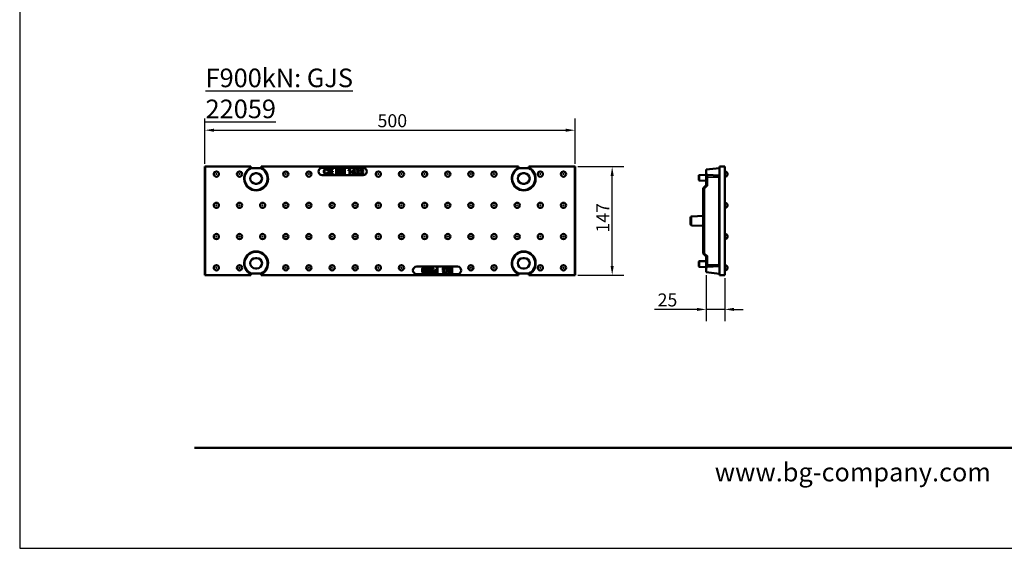
# Model space of a CAD drawing. Units: millimetres. Extents: x -2450 to 4450, y 50 to 3010.
# Drawn here: x -50 to 1274, y 50 to 761 of the extents above; entities that cross this region are included whole.
import ezdxf

# ---------------------------------------------------------------- set-up
doc = ezdxf.new("R2010")
doc.units = ezdxf.units.MM
doc.header["$LTSCALE"] = 5
for name, color, linetype, lineweight in [('Bemaßung (ISO)', 7, 'Continuous', 25), ('Sichtbar (ISO)', 7, 'Continuous', 50), ('Sichtbar schmal (ISO)', 7, 'Continuous', 35), ('Symbol (ISO)', 7, 'Continuous', 25), ('Titel (ISO)', 7, 'Continuous', 50)]:
    doc.layers.add(name, color=color, linetype=linetype, lineweight=lineweight)
doc.styles.add('Notiztext (DIN)', font='isocpeur_4.ttf')
doc.styles.add('Textstil56', font='arial.ttf')
doc.styles.add('Textstil96', font='arial.ttf')
doc.dimstyles.new('Standard (DIN)', dxfattribs={"dimscale": 5, "dimtxt": 3.5, "dimasz": 2.5, "dimexe": 3.175, "dimexo": 0.8, "dimgap": 0.8, "dimtad": 1, "dimrnd": 1e-08, "dimzin": 0, "dimtxsty": 'Notiztext (DIN)', "dimcen": 0.09, "dimdle": 10, "dimclrd": 256, "dimclre": 256, "dimclrt": 256, "dimadec": 0, "dimazin": 0, "dimtfac": 1, "dimtmove": 0, "dimatfit": 3, "dimfxl": 1, "dimtolj": 1, "dimtzin": 0, "dimlwd": -1, "dimlwe": -1, "dimarcsym": 0})

# ---------------------------------------------------------------- blocks, each defined once
blk = doc.blocks.new('Schriftfelder BG-Datenblatt_Vers2')
at = {"layer": 'Titel (ISO)', "lineweight": 50}
blk.add_line((42.13, 32), (395.13, 32), dxfattribs=at)
at = {"layer": 'Titel (ISO)', "insert": (182.13, 28), "char_height": 5, "width": 85, "attachment_point": 1, "style": 'Notiztext (DIN)'}
blk.add_mtext('\\fArial|b1|i0;\\H5.0000;www.bg-company.com', dxfattribs=at)
at = {"layer": 'Titel (ISO)'}
for tag, p, height, style in [('<Artikelnummer>_001', (160.46, 544.44), 7.3, 'Textstil96'), ('<Version>_001', (343, 24.83), 5, 'Textstil56')]:
    blk.add_attdef(tag, p, '', height=height, dxfattribs=dict(at, style=style))
blk = doc.blocks.new('*D119')
at = {"layer": 'Bemaßung (ISO)', "transparency": 16777216}
for p, q in [((199, 567.3), (199, 628.2)), ((697, 567.3), (697, 628.2)), ((211.5, 612.3), (684.5, 612.3))]:
    blk.add_line(p, q, dxfattribs=at)
for points in [[(211.5, 614.4), (211.5, 610.2), (199, 612.3)], [(684.5, 614.4), (684.5, 610.2), (697, 612.3)]]:
    blk.add_solid(points, dxfattribs=at)
at = {"layer": 'Defpoints', "color": 0, "transparency": 16777216}
for p in [(697, 612.3), (199, 563.3), (697, 563.3)]:
    blk.add_point(p, dxfattribs=at)
at = {"layer": 'Bemaßung (ISO)', "transparency": 16777216, "insert": (431.4, 633.8), "char_height": 17.5, "attachment_point": 1, "style": 'Notiztext (DIN)'}
blk.add_mtext('\\A1;500', dxfattribs=at)
blk = doc.blocks.new('*D120')
at = {"layer": 'Bemaßung (ISO)', "transparency": 16777216}
for p, q in [((701, 563.3), (762.9, 563.3)), ((747, 429.8), (747, 550.8)), ((700.6, 417.3), (762.9, 417.3))]:
    blk.add_line(p, q, dxfattribs=at)
for points in [[(744.9, 550.8), (749.1, 550.8), (747, 563.3)], [(744.9, 429.8), (749.1, 429.8), (747, 417.3)]]:
    blk.add_solid(points, dxfattribs=at)
at = {"layer": 'Defpoints', "color": 0, "transparency": 16777216}
for p in [(697, 563.3), (747, 563.3), (696.6, 417.3)]:
    blk.add_point(p, dxfattribs=at)
at = {"layer": 'Bemaßung (ISO)', "transparency": 16777216, "insert": (725.5, 474.6), "char_height": 17.5, "attachment_point": 1, "rotation": 90, "style": 'Notiztext (DIN)'}
blk.add_mtext('\\A1;147', dxfattribs=at)
blk = doc.blocks.new('*D121')
at = {"layer": 'Bemaßung (ISO)', "transparency": 16777216}
for p, q in [((873.4, 417.3), (873.4, 355.4)), ((898.4, 413.3), (898.4, 355.4)), ((860.9, 371.3), (804.1, 371.3)), ((898.4, 371.3), (873.4, 371.3)), ((910.9, 371.3), (923.4, 371.3))]:
    blk.add_line(p, q, dxfattribs=at)
for points in [[(860.9, 373.4), (860.9, 369.2), (873.4, 371.3)], [(910.9, 373.4), (910.9, 369.2), (898.4, 371.3)]]:
    blk.add_solid(points, dxfattribs=at)
at = {"layer": 'Defpoints', "color": 0, "transparency": 16777216}
for p in [(873.4, 421.3), (898.4, 417.3), (873.4, 371.3)]:
    blk.add_point(p, dxfattribs=at)
at = {"layer": 'Bemaßung (ISO)', "transparency": 16777216, "insert": (808.1, 392.8), "char_height": 17.5, "attachment_point": 1, "style": 'Notiztext (DIN)'}
blk.add_mtext('\\A1;25', dxfattribs=at)

msp = doc.modelspace()

# ---------------------------------------------------------------- linework, layer by layer
at = {"layer": 'Defpoints'}
for p, q in [((-50, 3010), (-50, 50)), ((-50, 50), (2050, 50))]:
    msp.add_line(p, q, dxfattribs=at)
at = {"layer": 'Sichtbar (ISO)'}
for p, q in [((199.0146, 563.3149), (199.3815, 563.3149)), ((199.0146, 563.3149), (199.0146, 561.3149)), ((199.0146, 561.3149), (199.0146, 550.366)), ((199.3815, 563.3149), (199.3815, 417.3149)), ((199.3815, 563.3149), (261.0146, 563.3149)), ((275.1155, 561.0927), (260.9137, 561.0927)), ((261.0146, 562.2565), (261.0146, 563.3149)), ((275.0146, 563.3149), (621.0146, 563.3149)), ((275.0146, 563.3149), (275.0146, 562.2565)), ((357.0146, 561.8026), (412.0146, 561.8026)), ((365.0049, 558.3103), (364.0926, 558.0916)), ((366.2854, 560.2257), (371.354, 560.2257)), ((366.2854, 553.2257), (366.2854, 560.2257)), ((371.354, 559.3988), (367.2138, 559.3988)), ((367.2138, 559.3988), (367.2138, 557.2593)), ((367.2138, 557.2593), (371.0926, 557.2593)), ((371.0926, 556.4323), (367.2138, 556.4323)), ((367.2138, 556.4323), (367.2138, 554.0527)), ((371.0926, 557.2593), (371.0926, 556.4323)), ((371.354, 560.2257), (371.354, 559.3988)), ((375.5263, 560.2257), (380.5949, 560.2257)), ((375.5263, 553.2257), (375.5263, 560.2257)), ((380.5949, 559.3988), (376.4546, 559.3988)), ((376.4546, 559.3988), (376.4546, 557.2593)), ((376.4546, 557.2593), (380.3334, 557.2593)), ((380.3334, 556.4323), (376.4546, 556.4323)), ((376.4546, 556.4323), (376.4546, 554.0527)), ((380.3334, 557.2593), (380.3334, 556.4323)), ((380.5949, 560.2257), (380.5949, 559.3988)), ((382.0247, 560.2257), (382.9744, 560.2257)), ((382.0247, 553.2257), (382.0247, 560.2257)), ((386.5918, 553.2257), (382.9104, 558.7212)), ((382.9104, 558.7212), (382.9104, 553.2257)), ((382.9744, 560.2257), (386.6558, 554.7303)), ((386.6558, 554.7303), (386.6558, 560.2257)), ((386.6558, 560.2257), (387.5415, 560.2257)), ((387.5415, 560.2257), (387.5415, 553.2257)), ((392.1193, 557.6648), (392.1193, 558.4971)), ((393.8372, 553.2257), (393.8372, 558.6998)), ((394.1414, 560.2524), (394.6962, 560.2524)), ((394.6962, 560.2524), (394.6962, 553.2257)), ((396.617, 555.6907), (399.8075, 560.2257)), ((397.46, 555.6907), (399.6528, 558.8492)), ((399.6528, 558.8492), (399.6528, 555.6907)), ((399.8075, 560.2257), (400.5118, 560.2257)), ((400.5118, 560.2257), (400.5118, 555.6907)), ((403.2862, 558.2837), (402.4272, 558.4384)), ((404.0385, 556.5443), (404.1292, 557.2966)), ((408.7229, 558.2837), (407.8639, 558.4384)), ((409.4752, 556.5443), (409.5659, 557.2966)), ((635.1155, 561.0927), (620.9137, 561.0927)), ((621.0146, 562.2565), (621.0146, 563.3149)), ((635.0146, 563.3149), (696.6478, 563.3149)), ((635.0146, 563.3149), (635.0146, 562.2565)), ((696.6478, 563.3149), (697.0146, 563.3149)), ((696.6478, 417.3149), (696.6478, 563.3149)), ((697.0146, 561.3149), (697.0146, 563.3149)), ((697.0146, 561.3149), (697.0146, 550.366)), ((873.4408, 559.3149), (891.4408, 561.3149)), ((873.4408, 554.1562), (873.4408, 559.3149)), ((891.4408, 563.3149), (898.4408, 563.3149)), ((891.4408, 563.3149), (891.4408, 561.3149)), ((891.4408, 561.3149), (891.4408, 550.366)), ((898.4408, 563.3149), (898.4408, 417.3149)), ((898.4408, 556.8149), (898.9408, 556.8149)), ((199.0146, 550.366), (199.0146, 430.2639)), ((267.0146, 554.3149), (269.0146, 554.3149)), ((412.0146, 551.8026), (357.0146, 551.8026)), ((364.194, 555.6853), (365.1223, 555.4506)), ((371.5141, 553.2257), (366.2854, 553.2257)), ((367.2138, 554.0527), (371.5141, 554.0527)), ((371.5141, 554.0527), (371.5141, 553.2257)), ((380.7549, 553.2257), (375.5263, 553.2257)), ((376.4546, 554.0527), (380.7549, 554.0527)), ((380.7549, 554.0527), (380.7549, 553.2257)), ((382.9104, 553.2257), (382.0247, 553.2257)), ((387.5415, 553.2257), (386.5918, 553.2257)), ((394.6962, 553.2257), (393.8372, 553.2257)), ((396.617, 554.901), (396.617, 555.6907)), ((399.6528, 554.901), (396.617, 554.901)), ((399.6528, 555.6907), (397.46, 555.6907)), ((399.6528, 553.2257), (399.6528, 554.901)), ((400.5118, 553.2257), (399.6528, 553.2257)), ((400.5118, 555.6907), (401.4561, 555.6907)), ((401.4561, 554.901), (400.5118, 554.901)), ((400.5118, 554.901), (400.5118, 553.2257)), ((401.4561, 555.6907), (401.4561, 554.901)), ((402.3418, 555.0824), (403.2008, 555.1945)), ((407.7786, 555.0824), (408.6376, 555.1945)), ((627.0146, 554.3149), (629.0146, 554.3149)), ((697.0146, 430.2639), (697.0146, 550.366)), ((863.4408, 551.0001), (863.4408, 545.6298)), ((873.4408, 552.3149), (864.4059, 551.9994)), ((873.4408, 544.3149), (864.4059, 544.6305)), ((873.4408, 554.1562), (873.4408, 549.3149)), ((873.4408, 549.3149), (873.4408, 538.3146)), ((890.4931, 551.3646), (875.3361, 552.159)), ((891.4408, 550.366), (891.4408, 430.2639)), ((898.4408, 549.8149), (898.9408, 549.8149)), ((901.9408, 553.8149), (901.9408, 552.8149)), ((269.0146, 540.3149), (267.0146, 540.3149)), ((629.0146, 540.3149), (627.0146, 540.3149)), ((873.4408, 538.3149), (869.4408, 534.3149)), ((869.4408, 534.3146), (869.4408, 534.3149)), ((869.4408, 534.3146), (869.4408, 446.3153)), ((898.4408, 514.8149), (898.9408, 514.8149)), ((898.4408, 507.8149), (898.9408, 507.8149)), ((901.9408, 511.8149), (901.9408, 510.8149)), ((852.4408, 494.3731), (852.4408, 486.2568)), ((869.4175, 497.1608), (854.3361, 496.3704)), ((869.4408, 497.162), (869.4175, 497.1608)), ((869.4175, 483.4691), (869.4175, 497.1608)), ((854.3361, 484.2595), (869.4175, 483.4691)), ((869.4408, 483.4679), (869.4175, 483.4691)), ((898.4408, 472.8149), (898.9408, 472.8149)), ((898.4408, 465.8149), (898.9408, 465.8149)), ((901.9408, 469.8149), (901.9408, 468.8149)), ((267.0146, 440.3149), (269.0146, 440.3149)), ((629.0146, 440.3149), (627.0146, 440.3149)), ((869.4408, 446.3149), (869.4408, 446.3153)), ((869.4408, 446.3149), (873.4408, 442.3149)), ((873.4408, 442.3153), (873.4408, 431.3149)), ((199.0146, 430.2639), (199.0146, 419.3149)), ((269.0146, 426.3149), (267.0146, 426.3149)), ((484.0146, 428.8273), (539.0146, 428.8273)), ((506.5345, 425.7333), (505.7075, 425.6586)), ((508.0284, 423.3483), (508.0284, 424.1753)), ((508.0284, 424.1753), (511.315, 424.1753)), ((511.315, 424.1753), (511.315, 427.3552)), ((511.315, 427.3552), (512.2434, 427.3552)), ((512.2434, 427.3552), (512.2434, 420.3552)), ((519.0886, 423.7858), (519.0886, 426.3788)), ((519.9957, 425.9093), (519.9957, 424.6128)), ((519.9957, 424.6128), (522.0498, 424.6128)), ((522.0498, 424.6128), (522.0498, 423.7858)), ((529.2205, 426.5282), (530.9652, 426.5282)), ((529.2258, 427.3552), (531.8935, 427.3552)), ((530.9652, 424.122), (529.3486, 424.122)), ((530.9652, 426.5282), (530.9652, 424.122)), ((531.8935, 427.3552), (531.8935, 420.3552)), ((627.0146, 426.3149), (629.0146, 426.3149)), ((697.0146, 430.2639), (697.0146, 419.3149)), ((863.4408, 429.6298), (863.4408, 435.0001)), ((873.4408, 436.3149), (864.4059, 435.9994)), ((873.4408, 428.3149), (864.4059, 428.6305)), ((873.4408, 431.3149), (873.4408, 426.4737)), ((873.4408, 421.3149), (873.4408, 426.4737)), ((875.3361, 428.4709), (890.4931, 429.2653)), ((891.4408, 430.2639), (891.4408, 419.3149)), ((898.4408, 430.8149), (898.9408, 430.8149)), ((901.9408, 427.8149), (901.9408, 426.8149)), ((199.0146, 419.3149), (199.0146, 417.3149)), ((199.3815, 417.3149), (199.0146, 417.3149)), ((261.0146, 417.3149), (199.3815, 417.3149)), ((260.9137, 419.5372), (275.1155, 419.5372)), ((261.0146, 417.3149), (261.0146, 418.3734)), ((275.0146, 418.3734), (275.0146, 417.3149)), ((621.0146, 417.3149), (275.0146, 417.3149)), ((539.0146, 418.8273), (484.0146, 418.8273)), ((507.5162, 420.3552), (507.5162, 421.1822)), ((507.5162, 421.1822), (511.315, 421.1822)), ((512.2434, 420.3552), (507.5162, 420.3552)), ((511.315, 423.3483), (508.0284, 423.3483)), ((511.315, 421.1822), (511.315, 423.3483)), ((522.0498, 423.7858), (519.0886, 423.7858)), ((519.1954, 422.3133), (520.0277, 422.5427)), ((531.8935, 420.3552), (529.2685, 420.3552)), ((529.4553, 423.295), (530.9652, 423.295)), ((530.9652, 421.1822), (529.5673, 421.1822)), ((530.9652, 423.295), (530.9652, 421.1822)), ((620.9137, 419.5372), (635.1155, 419.5372)), ((621.0146, 417.3149), (621.0146, 418.3734)), ((635.0146, 418.3734), (635.0146, 417.3149)), ((696.6478, 417.3149), (635.0146, 417.3149)), ((697.0146, 417.3149), (696.6478, 417.3149)), ((697.0146, 417.3149), (697.0146, 419.3149)), ((891.4408, 419.3149), (873.4408, 421.3149)), ((891.4408, 419.3149), (891.4408, 417.3149)), ((898.4408, 417.3149), (891.4408, 417.3149)), ((898.4408, 423.8149), (898.9408, 423.8149))]:
    msp.add_line(p, q, dxfattribs=at)
for centre in [(214.5646, 553.3149), (245.6916, 553.3149), (307.9456, 553.3149), (339.0726, 553.3149), (432.4536, 553.3149), (463.5806, 553.3149), (494.7076, 553.3149), (525.8346, 553.3149), (556.9616, 553.3149), (588.0886, 553.3149), (650.3426, 553.3149), (681.4696, 553.3149), (214.5646, 511.3149), (245.6916, 511.3149), (276.8186, 511.3149), (307.9456, 511.3149), (339.0726, 511.3149), (370.1996, 511.3149), (401.3266, 511.3149), (432.4536, 511.3149), (463.5806, 511.3149), (494.7076, 511.3149), (525.8346, 511.3149), (556.9616, 511.3149), (588.0886, 511.3149), (619.2156, 511.3149), (650.3426, 511.3149), (681.4696, 511.3149), (214.5646, 469.3149), (245.6916, 469.3149), (276.8186, 469.3149), (307.9456, 469.3149), (339.0726, 469.3149), (370.1996, 469.3149), (401.3266, 469.3149), (432.4536, 469.3149), (463.5806, 469.3149), (494.7076, 469.3149), (525.8346, 469.3149), (556.9616, 469.3149), (588.0886, 469.3149), (619.2156, 469.3149), (650.3426, 469.3149), (681.4696, 469.3149), (214.5646, 427.3149), (245.6916, 427.3149), (307.9456, 427.3149), (339.0726, 427.3149), (370.1996, 427.3149), (401.3266, 427.3149), (432.4536, 427.3149), (463.5806, 427.3149), (556.9616, 427.3149), (588.0886, 427.3149), (650.3426, 427.3149), (681.4696, 427.3149)]:
    msp.add_circle(centre, 3.5, dxfattribs=at)
for centre, radius, start, end in [((268.0146, 547.3149), 15.5, 116.8472133, 63.1527867), ((357.0146, 556.8026), 5, 90, 270), ((412.0146, 556.8026), 5, 270, 90), ((628.0146, 547.3149), 15.5, 116.8472133, 63.1527867), ((898.9408, 553.8149), 3, 0, 90), ((267.0146, 547.3149), 7, 90, 270), ((269.0146, 547.3149), 7, 270, 90), ((627.0146, 547.3149), 7, 90, 270), ((629.0146, 547.3149), 7, 270, 90), ((864.4408, 551.0001), 1, 92, 180), ((864.4408, 545.6298), 1, 180, 268), ((875.4408, 554.1562), 2, 180, 267), ((890.4408, 550.366), 1, 0, 87), ((898.9408, 552.8149), 3, 270, 0), ((898.9408, 511.8149), 3, 0, 90), ((898.9408, 510.8149), 3, 270, 0), ((854.4408, 494.3731), 2, 106.0677127, 180), ((854.4408, 494.3731), 2, 93, 106.0677127), ((854.4408, 486.2568), 2, 180, 253.9322873), ((854.4408, 486.2568), 2, 253.9322873, 267), ((898.9408, 469.8149), 3, 0, 90), ((898.9408, 468.8149), 3, 270, 0), ((268.0146, 433.3149), 15.5, 296.8472133, 243.1527867), ((267.0146, 433.3149), 7, 90, 270), ((269.0146, 433.3149), 7, 270, 90), ((628.0146, 433.3149), 15.5, 296.8472133, 243.1527867), ((627.0146, 433.3149), 7, 90, 270), ((629.0146, 433.3149), 7, 270, 90), ((484.0146, 423.8273), 5, 90, 270), ((539.0146, 423.8273), 5, 270, 90), ((864.4408, 435.0001), 1, 92, 180), ((864.4408, 429.6298), 1, 180, 268), ((875.4408, 426.4737), 2, 93, 180), ((890.4408, 430.2639), 1, 273, 0), ((898.9408, 427.8149), 3, 0, 90), ((898.9408, 426.8149), 3, 270, 0)]:
    msp.add_arc(centre, radius, start, end, dxfattribs=at)
for centre, major_axis, start_param, end_param in [((871.4408, 533.4865), (1.9999, -0.8284), 3.149264811, 4.667701261), ((875.4408, 537.4865), (1.9999, -0.8284), 3.149264811, 4.667701261), ((871.4408, 447.1434), (-1.9999, -0.8284), 4.7570767, 6.275513149), ((875.4408, 443.1434), (1.9999, 0.8284), 1.615484046, 3.133920496)]:
    msp.add_ellipse(centre, major_axis=major_axis, ratio=0.018522591, start_param=start_param, end_param=end_param, dxfattribs=at)
for points, knots in [([(261.0146, 561.1443), (261.0146, 561.1564), (261.0146, 561.1745), (261.0146, 561.2739), (261.0146, 561.3631), (261.0146, 561.554), (261.0146, 561.6918), (261.0146, 561.949), (261.0146, 562.1154), (261.0146, 562.2565)], [0.3118925976, 0.3118925976, 0.3118925976, 0.3118925976, 0.347630195, 0.347630195, 0.3855403266, 0.3855403266, 0.4259983737, 0.4259983737, 0.468320909, 0.468320909, 0.468320909, 0.468320909]), ([(275.0146, 562.2565), (275.0146, 562.1154), (275.0146, 561.949), (275.0146, 561.6918), (275.0146, 561.554), (275.0146, 561.3631), (275.0146, 561.2739), (275.0146, 561.1745), (275.0146, 561.1564), (275.0146, 561.1443)], [0.1554642862, 0.1554642862, 0.1554642862, 0.1554642862, 0.1977868215, 0.1977868215, 0.2382448686, 0.2382448686, 0.2761550002, 0.2761550002, 0.3118925976, 0.3118925976, 0.3118925976, 0.3118925976]), ([(621.0146, 561.1443), (621.0146, 561.1564), (621.0146, 561.1745), (621.0146, 561.2739), (621.0146, 561.3631), (621.0146, 561.554), (621.0146, 561.6918), (621.0146, 561.949), (621.0146, 562.1154), (621.0146, 562.2565)], [0.3118925976, 0.3118925976, 0.3118925976, 0.3118925976, 0.347630195, 0.347630195, 0.3855403266, 0.3855403266, 0.4259983737, 0.4259983737, 0.468320909, 0.468320909, 0.468320909, 0.468320909]), ([(635.0146, 562.2565), (635.0146, 562.1154), (635.0146, 561.949), (635.0146, 561.6918), (635.0146, 561.554), (635.0146, 561.3631), (635.0146, 561.2739), (635.0146, 561.1745), (635.0146, 561.1564), (635.0146, 561.1443)], [0.1554642862, 0.1554642862, 0.1554642862, 0.1554642862, 0.1977868215, 0.1977868215, 0.2382448686, 0.2382448686, 0.2761550002, 0.2761550002, 0.3118925976, 0.3118925976, 0.3118925976, 0.3118925976]), ([(261.0146, 418.3734), (261.0146, 418.5145), (261.0146, 418.6809), (261.0146, 418.9381), (261.0146, 419.0759), (261.0146, 419.2668), (261.0146, 419.356), (261.0146, 419.4554), (261.0146, 419.4735), (261.0146, 419.4856)], [0.1554642862, 0.1554642862, 0.1554642862, 0.1554642862, 0.1977868215, 0.1977868215, 0.2382448686, 0.2382448686, 0.2761550002, 0.2761550002, 0.3118925976, 0.3118925976, 0.3118925976, 0.3118925976]), ([(275.0146, 419.4856), (275.0146, 419.4735), (275.0146, 419.4554), (275.0146, 419.356), (275.0146, 419.2668), (275.0146, 419.0759), (275.0146, 418.9381), (275.0146, 418.6809), (275.0146, 418.5145), (275.0146, 418.3734)], [0.3118925976, 0.3118925976, 0.3118925976, 0.3118925976, 0.347630195, 0.347630195, 0.3855403266, 0.3855403266, 0.4259983737, 0.4259983737, 0.468320909, 0.468320909, 0.468320909, 0.468320909]), ([(621.0146, 418.3734), (621.0146, 418.5145), (621.0146, 418.6809), (621.0146, 418.9381), (621.0146, 419.0759), (621.0146, 419.2668), (621.0146, 419.356), (621.0146, 419.4554), (621.0146, 419.4735), (621.0146, 419.4856)], [0.1554642862, 0.1554642862, 0.1554642862, 0.1554642862, 0.1977868215, 0.1977868215, 0.2382448686, 0.2382448686, 0.2761550002, 0.2761550002, 0.3118925976, 0.3118925976, 0.3118925976, 0.3118925976]), ([(635.0146, 419.4856), (635.0146, 419.4735), (635.0146, 419.4554), (635.0146, 419.356), (635.0146, 419.2668), (635.0146, 419.0759), (635.0146, 418.9381), (635.0146, 418.6809), (635.0146, 418.5145), (635.0146, 418.3734)], [0.3118925976, 0.3118925976, 0.3118925976, 0.3118925976, 0.347630195, 0.347630195, 0.3855403266, 0.3855403266, 0.4259983737, 0.4259983737, 0.468320909, 0.468320909, 0.468320909, 0.468320909])]:
    msp.add_open_spline(points, degree=3, knots=knots, dxfattribs=at)
for points, degree in [([(358.9333, 556.7791), (358.9333, 557.8728), (359.7709, 559.5055), (361.3129, 560.3484), (362.2412, 560.3484)], 4), ([(362.2252, 553.1084), (361.0941, 553.1084), (359.6749, 554.0314), (358.9333, 555.776), (358.9333, 556.7791)], 4), ([(362.2199, 559.5535), (361.4142, 559.5535), (360.3258, 558.7799), (359.8883, 557.478), (359.8883, 556.7844)], 4), ([(359.8883, 556.7844), (359.8883, 555.8934), (360.4112, 554.5596), (361.5049, 553.9033), (362.1452, 553.9033)], 4), ([(364.0926, 558.0916), (363.8472, 558.8545), (362.9241, 559.5535), (362.2199, 559.5535)], 3), ([(362.2412, 560.3484), (363.2923, 560.3484), (364.7222, 559.276), (365.0049, 558.3103)], 3), ([(392.1193, 558.4971), (392.8395, 558.8332), (393.9173, 559.7989), (394.1414, 560.2524)], 3), ([(393.8372, 558.6998), (393.5278, 558.4064), (392.5194, 557.8141), (392.1193, 557.6648)], 3), ([(402.4272, 558.4384), (402.5872, 559.3027), (403.7023, 560.2524), (404.5347, 560.2524)], 3), ([(404.5507, 559.5481), (404.0491, 559.5481), (403.3822, 558.9186), (403.2862, 558.2837)], 3), ([(404.6414, 556.6404), (404.4013, 556.6404), (404.0385, 556.5443)], 2), ([(404.1292, 557.2966), (404.2199, 557.2859), (404.2679, 557.2859)], 2), ([(404.2679, 557.2859), (404.8174, 557.2859), (405.6978, 557.8622), (405.6978, 558.4544)], 3), ([(404.5347, 560.2524), (405.1055, 560.2524), (406.0712, 559.7616), (406.5834, 558.9132), (406.5834, 558.4384)], 4), ([(405.6978, 558.4544), (405.6978, 558.9292), (405.0575, 559.5481), (404.5507, 559.5481)], 3), ([(406.0126, 555.2799), (406.0126, 555.8721), (405.2389, 556.6404), (404.6414, 556.6404)], 3), ([(406.5834, 558.4384), (406.5834, 557.9849), (406.0979, 557.2379), (405.6177, 557.0192)], 3), ([(405.6177, 557.0192), (406.242, 556.8751), (406.9249, 555.9734), (406.9249, 555.2959)], 3), ([(407.8639, 558.4384), (408.024, 559.3027), (409.1391, 560.2524), (409.9714, 560.2524)], 3), ([(409.9874, 559.5481), (409.4859, 559.5481), (408.819, 558.9186), (408.7229, 558.2837)], 3), ([(410.0781, 556.6404), (409.838, 556.6404), (409.4752, 556.5443)], 2), ([(409.5659, 557.2966), (409.6566, 557.2859), (409.7046, 557.2859)], 2), ([(409.7046, 557.2859), (410.2542, 557.2859), (411.1345, 557.8622), (411.1345, 558.4544)], 3), ([(409.9714, 560.2524), (410.5423, 560.2524), (411.508, 559.7616), (412.0202, 558.9132), (412.0202, 558.4384)], 4), ([(411.1345, 558.4544), (411.1345, 558.9292), (410.4943, 559.5481), (409.9874, 559.5481)], 3), ([(411.4493, 555.2799), (411.4493, 555.8721), (410.6757, 556.6404), (410.0781, 556.6404)], 3), ([(412.0202, 558.4384), (412.0202, 557.9849), (411.5347, 557.2379), (411.0545, 557.0192)], 3), ([(411.0545, 557.0192), (411.6787, 556.8751), (412.3616, 555.9734), (412.3616, 555.2959)], 3), ([(362.1452, 553.9033), (362.9241, 553.9033), (364.0019, 554.7997), (364.194, 555.6853)], 3), ([(365.1223, 555.4506), (364.8289, 554.3088), (363.319, 553.1084), (362.2252, 553.1084)], 3), ([(404.5667, 553.1084), (403.6436, 553.1084), (402.4272, 554.2074), (402.3418, 555.0824)], 3), ([(403.2008, 555.1945), (403.3502, 554.4635), (404.0598, 553.818), (404.572, 553.818)], 3), ([(406.9249, 555.2959), (406.9249, 554.3835), (405.5857, 553.1084), (404.5667, 553.1084)], 3), ([(404.572, 553.818), (405.1802, 553.818), (406.0126, 554.6609), (406.0126, 555.2799)], 3), ([(410.0034, 553.1084), (409.0804, 553.1084), (407.8639, 554.2074), (407.7786, 555.0824)], 3), ([(408.6376, 555.1945), (408.7869, 554.4635), (409.4965, 553.818), (410.0087, 553.818)], 3), ([(412.3616, 555.2959), (412.3616, 554.3835), (411.0225, 553.1084), (410.0034, 553.1084)], 3), ([(410.0087, 553.818), (410.617, 553.818), (411.4493, 554.6609), (411.4493, 555.2799)], 3), ([(491.2274, 423.9032), (491.2274, 425.1357), (491.7342, 426.6509), (492.7426, 427.4726), (493.5056, 427.4726)], 2), ([(493.5056, 420.3285), (492.9454, 420.3285), (492.0917, 420.782), (491.5421, 421.6357), (491.2274, 422.8628), (491.2274, 423.9032)], 2), ([(492.113, 423.9032), (492.113, 425.6265), (492.9187, 426.7683), (493.5056, 426.7683)], 2), ([(493.5162, 421.0381), (492.9187, 421.0381), (492.113, 422.1746), (492.113, 423.9032)], 2), ([(493.5056, 427.4726), (494.5193, 427.4726), (495.0955, 426.7523)], 2), ([(493.5056, 426.7683), (494.0978, 426.7683), (494.9034, 425.6319), (494.9034, 423.9032)], 2), ([(495.7891, 423.9032), (495.7891, 422.6601), (495.2769, 421.1448), (494.2739, 420.3285), (493.5056, 420.3285)], 2), ([(494.9034, 423.9032), (494.9034, 422.1799), (494.4606, 421.5397)], 2), ([(495.0955, 426.7523), (495.7891, 425.872), (495.7891, 423.9032)], 2), ([(496.6641, 423.9032), (496.6641, 425.1357), (497.171, 426.6509), (498.1793, 427.4726), (498.9423, 427.4726)], 2), ([(498.9423, 420.3285), (498.3821, 420.3285), (497.5284, 420.782), (496.9789, 421.6357), (496.6641, 422.8628), (496.6641, 423.9032)], 2), ([(497.5498, 423.9032), (497.5498, 425.6265), (498.3554, 426.7683), (498.9423, 426.7683)], 2), ([(498.953, 421.0381), (498.3554, 421.0381), (497.5498, 422.1746), (497.5498, 423.9032)], 2), ([(498.9423, 427.4726), (499.956, 427.4726), (500.5322, 426.7523)], 2), ([(498.9423, 426.7683), (499.5345, 426.7683), (500.3402, 425.6319), (500.3402, 423.9032)], 2), ([(501.2258, 423.9032), (501.2258, 422.6601), (500.7136, 421.1448), (499.7106, 420.3285), (498.9423, 420.3285)], 2), ([(500.3402, 423.9032), (500.3402, 422.1799), (499.8973, 421.5397)], 2), ([(500.5322, 426.7523), (501.2258, 425.872), (501.2258, 423.9032)], 2), ([(502.0635, 423.7111), (502.0635, 425.0557), (502.645, 426.6403), (503.7975, 427.4726), (504.5711, 427.4726)], 2), ([(504.5498, 426.7683), (504.155, 426.7683), (503.5521, 426.4055), (503.1732, 425.7973), (502.9171, 424.7675), (502.9171, 424.2287)], 2), ([(502.9171, 424.2287), (502.9171, 424.1753), (502.9225, 424.0579)], 2), ([(502.9225, 424.0579), (503.1786, 424.4688), (504.0696, 424.981), (504.5925, 424.981)], 2), ([(503.0185, 422.6494), (503.0185, 423.3857), (503.7868, 424.2233), (504.379, 424.2233)], 2), ([(504.379, 424.2233), (504.9766, 424.2233), (505.7769, 423.3857), (505.7769, 422.7188)], 2), ([(505.7075, 425.6586), (505.6008, 426.2401), (505.0086, 426.7683), (504.5498, 426.7683)], 2), ([(504.5711, 427.4726), (505.3874, 427.4726), (506.4278, 426.5602), (506.5345, 425.7333)], 2), ([(504.5925, 424.981), (505.4621, 424.981), (506.6626, 423.7218), (506.6626, 422.6921)], 2), ([(519.0886, 426.3788), (519.7716, 426.923), (521.2228, 427.4726), (521.9857, 427.4726)], 2), ([(522.0391, 426.6349), (521.4362, 426.6349), (520.2891, 426.1708), (519.9957, 425.9093)], 2), ([(521.9857, 427.4726), (523.0155, 427.4726), (524.7014, 426.5869), (525.5604, 424.9169), (525.5604, 423.8872)], 2), ([(524.6054, 423.8285), (524.6054, 424.7622), (523.9598, 426.0267), (522.7274, 426.6349), (522.0391, 426.6349)], 2), ([(525.5604, 423.8872), (525.5604, 422.8628), (524.7068, 421.0915), (523.1008, 420.2325), (522.0551, 420.2325)], 2), ([(526.6062, 425.3278), (526.6062, 425.8186), (527.0223, 426.6616), (527.6306, 427.1204), (528.5536, 427.3552), (529.2258, 427.3552)], 2), ([(527.9293, 423.6311), (527.2891, 423.8179), (526.6062, 424.7142), (526.6062, 425.3278)], 2), ([(527.5612, 425.3224), (527.5612, 425.6586), (527.8386, 426.1708), (528.2708, 426.4375), (528.5909, 426.4962)], 2), ([(529.3486, 424.122), (528.6816, 424.122), (527.972, 424.3567), (527.5612, 424.9329), (527.5612, 425.3224)], 2), ([(528.5909, 426.4962), (528.7723, 426.5282), (529.2205, 426.5282)], 2), ([(494.4606, 421.5397), (494.1085, 421.0381), (493.5162, 421.0381)], 2), ([(499.8973, 421.5397), (499.5452, 421.0381), (498.953, 421.0381)], 2), ([(504.4644, 420.3285), (503.7815, 420.3285), (502.6504, 421.0648), (502.0635, 422.4253), (502.0635, 423.7111)], 2), ([(504.3577, 421.0381), (503.8028, 421.0381), (503.0185, 421.9078), (503.0185, 422.6494)], 2), ([(505.7769, 422.7188), (505.7769, 421.9718), (504.9339, 421.0381), (504.3577, 421.0381)], 2), ([(506.6626, 422.6921), (506.6626, 421.625), (505.4088, 420.3285), (504.4644, 420.3285)], 2), ([(522.0551, 420.2325), (521.2975, 420.2325), (520.0704, 420.7233), (519.3768, 421.6037), (519.1954, 422.3133)], 2), ([(520.0277, 422.5427), (520.1877, 422.0092), (520.6519, 421.3956), (521.5216, 421.0275), (522.0498, 421.0275)], 2), ([(522.0498, 421.0275), (522.6847, 421.0275), (523.613, 421.4116), (524.1786, 422.0465), (524.3386, 422.42)], 2), ([(524.3386, 422.42), (524.6054, 423.0709), (524.6054, 423.8285)], 2), ([(526.9476, 422.1479), (526.9476, 422.5961), (527.4332, 423.3857), (527.9293, 423.6311)], 2), ([(529.2685, 420.3552), (528.4682, 420.3552), (527.4972, 420.782), (526.9476, 421.6624), (526.9476, 422.1479)], 2), ([(527.86, 422.2546), (527.86, 422.6227), (528.2175, 423.1083), (528.5696, 423.215)], 2), ([(529.5673, 421.1822), (528.815, 421.1822), (528.1961, 421.3796), (527.86, 421.9078), (527.86, 422.2546)], 2), ([(528.5696, 423.215), (528.8364, 423.295), (529.4553, 423.295)], 2)]:
    msp.add_open_spline(points, degree=degree, dxfattribs=at)
at = {"layer": 'Sichtbar schmal (ISO)'}
for p, q in [((898.9408, 549.8149), (898.9408, 556.8149)), ((864.4059, 544.6305), (864.4059, 551.9994)), ((873.4408, 549.3149), (875.3361, 549.3149)), ((875.3361, 549.3149), (875.3361, 552.159)), ((875.3361, 537.4865), (875.3361, 549.3149)), ((890.4931, 549.3149), (875.3361, 549.3149)), ((890.4931, 551.3646), (890.4931, 549.3149)), ((891.4408, 549.3149), (890.4931, 549.3149)), ((890.4931, 549.3149), (890.4931, 431.3149)), ((871.3361, 533.4865), (875.3361, 537.4865)), ((871.3361, 447.1434), (871.3361, 533.4865)), ((898.9408, 507.8149), (898.9408, 514.8149)), ((853.8872, 484.3349), (853.8872, 496.295)), ((898.9408, 465.8149), (898.9408, 472.8149)), ((875.3361, 443.1434), (871.3361, 447.1434)), ((875.3361, 431.3149), (875.3361, 443.1434)), ((864.4059, 435.9994), (864.4059, 428.6305)), ((873.4408, 431.3149), (875.3361, 431.3149)), ((875.3361, 428.4709), (875.3361, 431.3149)), ((890.4931, 431.3149), (875.3361, 431.3149)), ((890.4931, 431.3149), (891.4408, 431.3149)), ((890.4931, 431.3149), (890.4931, 429.2653)), ((898.9408, 423.8149), (898.9408, 430.8149))]:
    msp.add_line(p, q, dxfattribs=at)
for centre in [(214.5646, 553.3149), (245.6916, 553.3149), (307.9456, 553.3149), (339.0726, 553.3149), (432.4536, 553.3149), (463.5806, 553.3149), (494.7076, 553.3149), (525.8346, 553.3149), (556.9616, 553.3149), (588.0886, 553.3149), (650.3426, 553.3149), (681.4696, 553.3149), (214.5646, 511.3149), (245.6916, 511.3149), (276.8186, 511.3149), (307.9456, 511.3149), (339.0726, 511.3149), (370.1996, 511.3149), (401.3266, 511.3149), (432.4536, 511.3149), (463.5806, 511.3149), (494.7076, 511.3149), (525.8346, 511.3149), (556.9616, 511.3149), (588.0886, 511.3149), (619.2156, 511.3149), (650.3426, 511.3149), (681.4696, 511.3149), (214.5646, 469.3149), (245.6916, 469.3149), (276.8186, 469.3149), (307.9456, 469.3149), (339.0726, 469.3149), (370.1996, 469.3149), (401.3266, 469.3149), (432.4536, 469.3149), (463.5806, 469.3149), (494.7076, 469.3149), (525.8346, 469.3149), (556.9616, 469.3149), (588.0886, 469.3149), (619.2156, 469.3149), (650.3426, 469.3149), (681.4696, 469.3149), (214.5646, 427.3149), (245.6916, 427.3149), (307.9456, 427.3149), (339.0726, 427.3149), (370.1996, 427.3149), (401.3266, 427.3149), (432.4536, 427.3149), (463.5806, 427.3149), (556.9616, 427.3149), (588.0886, 427.3149), (650.3426, 427.3149), (681.4696, 427.3149)]:
    msp.add_circle(centre, 0.5, dxfattribs=at)
for centre, start, end in [((268.0146, 547.3149), 115.1027208, 64.8972792), ((628.0146, 547.3149), 115.1027208, 64.8972792), ((268.0146, 433.3149), 295.1027208, 244.8972792), ((628.0146, 433.3149), 295.1027208, 244.8972792)]:
    msp.add_arc(centre, 16.5, start, end, dxfattribs=at)

# ---------------------------------------------------------------- block references
at = {"xscale": 5, "yscale": 5, "zscale": 5}
msp.add_blockref('Schriftfelder BG-Datenblatt_Vers2', (-25.6675, 25), dxfattribs=at)

# ---------------------------------------------------------------- texts
at = {"layer": 'Symbol (ISO)', "insert": (200.0604, 695.1324), "char_height": 25, "width": 289.507884, "attachment_point": 1, "style": 'Notiztext (DIN)'}
msp.add_mtext('{\\fISOCPEUR|b0|i0;\\H25.0000;\\LF900kN: GJS 22059}', dxfattribs=at)

# ---------------------------------------------------------------- dimensions: what is measured, and where the dimension line sits
at = {"layer": 'Bemaßung (ISO)'}
for base, p1, p2, angle, override, picture, middle in [((697.0146, 612.3149), (199.0146, 563.3149), (697.0146, 563.3149), 180, {"dimdec": 0, "dimlfac": 1.004016, "dimtp": 0, "dimtm": 0, "dimtdec": 2, "dimtofl": 0, "dimatfit": 1}, '*D119', (448.0146, 612.3149)), ((747.0146, 563.3149), (696.6478, 417.3149), (697.0146, 563.3149), 90, {"dimdec": 0, "dimlfac": 1.006849, "dimtp": 0, "dimtm": 0, "dimtdec": 2, "dimtofl": 0, "dimatfit": 1}, '*D120', (747.0146, 490.3149)), ((873.4408, 371.3149), (898.4408, 417.3149), (873.4408, 421.3149), 180, {"dimdec": 0, "dimtp": 0, "dimtm": 0, "dimtdec": 2, "dimtofl": 1, "dimatfit": 1}, '*D121', (818.6283, 371.3149))]:
    dim = msp.add_linear_dim(base=base, p1=p1, p2=p2, angle=angle, dimstyle='Standard (DIN)', override=override, dxfattribs=at)
    dim.commit()
    dim.dimension.update_dxf_attribs({"geometry": picture, "text_midpoint": middle, "dimtype": 160})

doc.saveas('drawing.dxf')
